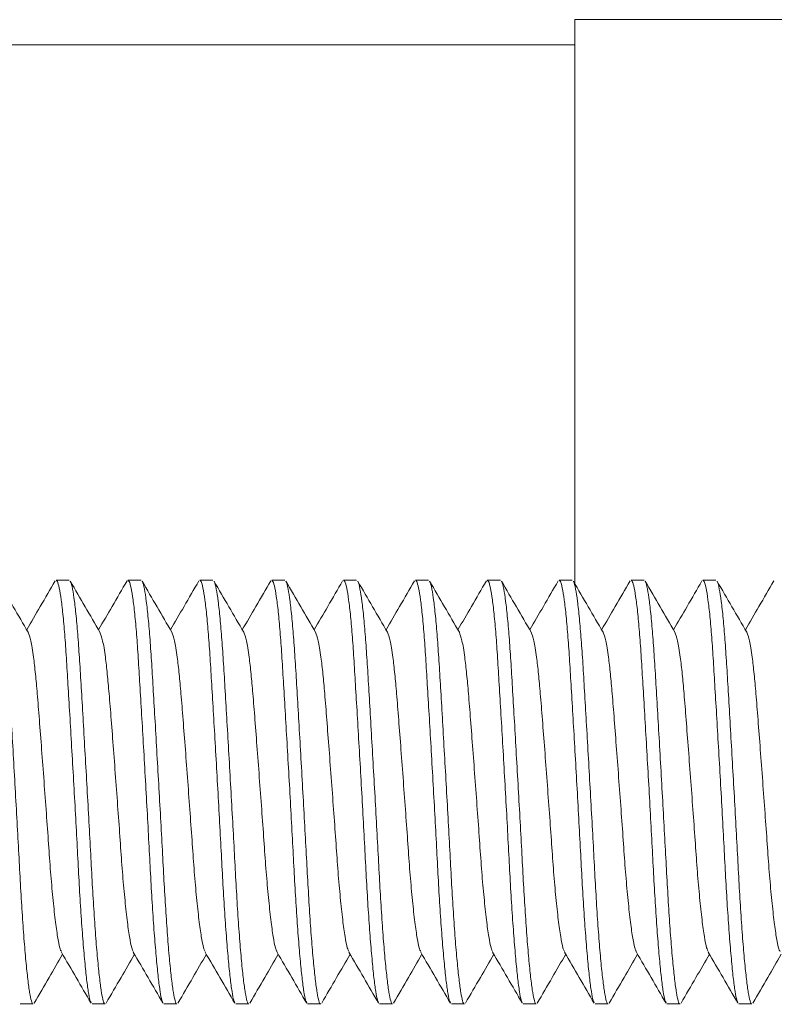
# Model space of a CAD drawing. Units: millimetres. Extents: x -778 to 1211, y -633 to 864.
# Drawn here: x 1002 to 1012, y 105 to 119 of the extents above; entities that cross this region are included whole.
import ezdxf

# ---------------------------------------------------------------- set-up
doc = ezdxf.new("R2010")
doc.units = ezdxf.units.MM

msp = doc.modelspace()

# ---------------------------------------------------------------- linework, layer by layer
at = {"color": 7, "linetype": 'Continuous', "lineweight": 18}
for p, q in [((1012.982, 118.72), (1009.605, 118.72)), ((1009.605, 118.72), (1009.605, 110.871)), ((1009.605, 118.37), (999.605, 118.37)), ((1002.571, 110.92), (1002.389, 110.92)), ((1003.571, 110.92), (1003.389, 110.92)), ((1004.571, 110.92), (1004.389, 110.92)), ((1005.571, 110.92), (1005.389, 110.92)), ((1006.571, 110.92), (1006.389, 110.92)), ((1007.571, 110.92), (1007.389, 110.92)), ((1008.571, 110.92), (1008.389, 110.92)), ((1009.571, 110.92), (1009.389, 110.92)), ((1010.571, 110.92), (1010.389, 110.92)), ((1011.571, 110.92), (1011.389, 110.92)), ((1001.889, 105.02), (1002.071, 105.02)), ((1002.889, 105.02), (1003.071, 105.02)), ((1003.889, 105.02), (1004.071, 105.02)), ((1004.889, 105.02), (1005.071, 105.02)), ((1005.889, 105.02), (1006.071, 105.02)), ((1006.889, 105.02), (1007.071, 105.02)), ((1007.889, 105.02), (1008.071, 105.02)), ((1008.889, 105.02), (1009.071, 105.02)), ((1009.889, 105.02), (1010.071, 105.02)), ((1010.889, 105.02), (1011.071, 105.02)), ((1011.889, 105.02), (1012.071, 105.02))]:
    msp.add_line(p, q, dxfattribs=at)
for points, knots in [([(1002, 110.194), (1001.931, 110.312), (1001.793, 110.548), (1001.656, 110.785), (1001.587, 110.904)], [0, 0, 0, 0, 0.49963, 1, 1, 1, 1]), ([(1001.587, 110.899), (1001.589, 110.897), (1001.598, 110.889), (1001.618, 110.803), (1001.644, 110.636), (1001.671, 110.395), (1001.696, 110.1), (1001.719, 109.759), (1001.742, 109.375), (1001.767, 108.951), (1001.793, 108.495), (1001.82, 108.024), (1001.846, 107.556), (1001.871, 107.106), (1001.893, 106.682), (1001.917, 106.286), (1001.942, 105.923), (1001.969, 105.608), (1001.996, 105.354), (1002.021, 105.167), (1002.045, 105.058), (1002.061, 105.012), (1002.07, 105.023), (1002.071, 105.024)], [0, 0, 0, 0, 0.009729, 0.062147, 0.115017, 0.16766, 0.219414, 0.269682, 0.31995, 0.371704, 0.424347, 0.477217, 0.529635, 0.580956, 0.630835, 0.681659, 0.733779, 0.786573, 0.839368, 0.891488, 0.942312, 0.992191, 1, 1, 1, 1]), ([(1002.376, 110.909), (1002.307, 110.79), (1002.176, 110.563), (1002.043, 110.336), (1001.98, 110.227)], [0, 0, 0, 0, 0.522131, 1, 1, 1, 1]), ([(1002.876, 105.038), (1002.871, 105.047), (1002.858, 105.07), (1002.837, 105.186), (1002.811, 105.377), (1002.785, 105.638), (1002.758, 105.959), (1002.732, 106.326), (1002.708, 106.726), (1002.686, 107.153), (1002.662, 107.604), (1002.636, 108.073), (1002.609, 108.543), (1002.583, 108.997), (1002.557, 109.418), (1002.535, 109.797), (1002.512, 110.134), (1002.487, 110.423), (1002.46, 110.656), (1002.433, 110.819), (1002.409, 110.909), (1002.395, 110.912), (1002.389, 110.913)], [0, 0, 0, 0, 0.034587, 0.085135, 0.136973, 0.18948, 0.241988, 0.293826, 0.344374, 0.393982, 0.445024, 0.497157, 0.54974, 0.602097, 0.65357, 0.703566, 0.753561, 0.805034, 0.857391, 0.909974, 0.962108, 1, 1, 1, 1]), ([(1003, 110.194), (1002.931, 110.312), (1002.793, 110.548), (1002.656, 110.785), (1002.587, 110.904)], [0, 0, 0, 0, 0.49963, 1, 1, 1, 1]), ([(1002.587, 110.899), (1002.589, 110.897), (1002.598, 110.889), (1002.618, 110.803), (1002.644, 110.636), (1002.671, 110.395), (1002.696, 110.1), (1002.719, 109.759), (1002.742, 109.375), (1002.767, 108.951), (1002.793, 108.495), (1002.82, 108.024), (1002.846, 107.556), (1002.871, 107.106), (1002.893, 106.682), (1002.917, 106.286), (1002.942, 105.923), (1002.969, 105.608), (1002.996, 105.354), (1003.021, 105.167), (1003.045, 105.058), (1003.061, 105.012), (1003.07, 105.023), (1003.071, 105.024)], [0, 0, 0, 0, 0.009729, 0.062147, 0.115017, 0.16766, 0.219414, 0.269682, 0.31995, 0.371704, 0.424347, 0.477217, 0.529635, 0.580956, 0.630835, 0.681659, 0.733779, 0.786573, 0.839368, 0.891488, 0.942312, 0.992191, 1, 1, 1, 1]), ([(1003.376, 110.909), (1003.307, 110.79), (1003.176, 110.563), (1003.043, 110.336), (1002.98, 110.227)], [0, 0, 0, 0, 0.522131, 1, 1, 1, 1]), ([(1003.876, 105.038), (1003.871, 105.047), (1003.858, 105.07), (1003.837, 105.186), (1003.811, 105.377), (1003.785, 105.638), (1003.758, 105.959), (1003.732, 106.326), (1003.708, 106.726), (1003.686, 107.153), (1003.662, 107.604), (1003.636, 108.073), (1003.609, 108.543), (1003.583, 108.997), (1003.557, 109.418), (1003.535, 109.797), (1003.512, 110.134), (1003.487, 110.423), (1003.46, 110.656), (1003.433, 110.819), (1003.409, 110.909), (1003.395, 110.912), (1003.389, 110.913)], [0, 0, 0, 0, 0.034587, 0.085135, 0.136973, 0.18948, 0.241988, 0.293826, 0.344374, 0.393982, 0.445024, 0.497157, 0.54974, 0.602097, 0.65357, 0.703566, 0.753561, 0.805034, 0.857391, 0.909974, 0.962108, 1, 1, 1, 1]), ([(1004, 110.194), (1003.931, 110.312), (1003.793, 110.548), (1003.656, 110.785), (1003.587, 110.904)], [0, 0, 0, 0, 0.49963, 1, 1, 1, 1]), ([(1003.587, 110.899), (1003.589, 110.897), (1003.598, 110.889), (1003.618, 110.803), (1003.644, 110.636), (1003.671, 110.395), (1003.696, 110.1), (1003.719, 109.759), (1003.742, 109.375), (1003.767, 108.951), (1003.793, 108.495), (1003.82, 108.024), (1003.846, 107.556), (1003.871, 107.106), (1003.893, 106.682), (1003.917, 106.286), (1003.942, 105.923), (1003.969, 105.608), (1003.996, 105.354), (1004.021, 105.167), (1004.045, 105.058), (1004.061, 105.012), (1004.07, 105.023), (1004.071, 105.024)], [0, 0, 0, 0, 0.009729, 0.062147, 0.115017, 0.16766, 0.219414, 0.269682, 0.31995, 0.371704, 0.424347, 0.477217, 0.529635, 0.580956, 0.630835, 0.681659, 0.733779, 0.786573, 0.839368, 0.891488, 0.942312, 0.992191, 1, 1, 1, 1]), ([(1004.376, 110.909), (1004.307, 110.79), (1004.176, 110.563), (1004.043, 110.336), (1003.98, 110.227)], [0, 0, 0, 0, 0.522131, 1, 1, 1, 1]), ([(1004.876, 105.038), (1004.871, 105.047), (1004.858, 105.07), (1004.837, 105.186), (1004.811, 105.377), (1004.785, 105.638), (1004.758, 105.959), (1004.732, 106.326), (1004.708, 106.726), (1004.686, 107.153), (1004.662, 107.604), (1004.636, 108.073), (1004.609, 108.543), (1004.583, 108.997), (1004.557, 109.418), (1004.535, 109.797), (1004.512, 110.134), (1004.487, 110.423), (1004.46, 110.656), (1004.433, 110.819), (1004.409, 110.909), (1004.395, 110.912), (1004.389, 110.913)], [0, 0, 0, 0, 0.034587, 0.085135, 0.136973, 0.18948, 0.241988, 0.293826, 0.344374, 0.393982, 0.445024, 0.497157, 0.54974, 0.602097, 0.65357, 0.703566, 0.753561, 0.805034, 0.857391, 0.909974, 0.962108, 1, 1, 1, 1]), ([(1005, 110.194), (1004.931, 110.312), (1004.793, 110.548), (1004.656, 110.785), (1004.587, 110.904)], [0, 0, 0, 0, 0.49963, 1, 1, 1, 1]), ([(1004.587, 110.899), (1004.589, 110.897), (1004.598, 110.889), (1004.618, 110.803), (1004.644, 110.636), (1004.671, 110.395), (1004.696, 110.1), (1004.719, 109.759), (1004.742, 109.375), (1004.767, 108.951), (1004.793, 108.495), (1004.82, 108.024), (1004.846, 107.556), (1004.871, 107.106), (1004.893, 106.682), (1004.917, 106.286), (1004.942, 105.923), (1004.969, 105.608), (1004.996, 105.354), (1005.021, 105.167), (1005.045, 105.058), (1005.061, 105.012), (1005.07, 105.023), (1005.071, 105.024)], [0, 0, 0, 0, 0.009729, 0.062147, 0.115017, 0.16766, 0.219414, 0.269682, 0.31995, 0.371704, 0.424347, 0.477217, 0.529635, 0.580956, 0.630835, 0.681659, 0.733779, 0.786573, 0.839368, 0.891488, 0.942312, 0.992191, 1, 1, 1, 1]), ([(1005.376, 110.909), (1005.307, 110.79), (1005.176, 110.563), (1005.043, 110.336), (1004.98, 110.227)], [0, 0, 0, 0, 0.522131, 1, 1, 1, 1]), ([(1005.876, 105.038), (1005.871, 105.047), (1005.858, 105.07), (1005.837, 105.186), (1005.811, 105.377), (1005.785, 105.638), (1005.758, 105.959), (1005.732, 106.326), (1005.708, 106.726), (1005.686, 107.153), (1005.662, 107.604), (1005.636, 108.073), (1005.609, 108.543), (1005.583, 108.997), (1005.557, 109.418), (1005.535, 109.797), (1005.512, 110.134), (1005.487, 110.423), (1005.46, 110.656), (1005.433, 110.819), (1005.409, 110.909), (1005.395, 110.912), (1005.389, 110.913)], [0, 0, 0, 0, 0.034587, 0.085135, 0.136973, 0.18948, 0.241988, 0.293826, 0.344374, 0.393982, 0.445024, 0.497157, 0.54974, 0.602097, 0.65357, 0.703566, 0.753561, 0.805034, 0.857391, 0.909974, 0.962108, 1, 1, 1, 1]), ([(1006, 110.194), (1005.931, 110.312), (1005.793, 110.548), (1005.656, 110.785), (1005.587, 110.904)], [0, 0, 0, 0, 0.49963, 1, 1, 1, 1]), ([(1005.587, 110.899), (1005.589, 110.897), (1005.598, 110.889), (1005.618, 110.803), (1005.644, 110.636), (1005.671, 110.395), (1005.696, 110.1), (1005.719, 109.759), (1005.742, 109.375), (1005.767, 108.951), (1005.793, 108.495), (1005.82, 108.024), (1005.846, 107.556), (1005.871, 107.106), (1005.893, 106.682), (1005.917, 106.286), (1005.942, 105.923), (1005.969, 105.608), (1005.996, 105.354), (1006.021, 105.167), (1006.045, 105.058), (1006.061, 105.012), (1006.07, 105.023), (1006.071, 105.024)], [0, 0, 0, 0, 0.009729, 0.062147, 0.115017, 0.16766, 0.219414, 0.269682, 0.31995, 0.371704, 0.424347, 0.477217, 0.529635, 0.580956, 0.630835, 0.681659, 0.733779, 0.786573, 0.839368, 0.891488, 0.942312, 0.992191, 1, 1, 1, 1]), ([(1006.376, 110.909), (1006.307, 110.79), (1006.176, 110.563), (1006.043, 110.336), (1005.98, 110.227)], [0, 0, 0, 0, 0.522131, 1, 1, 1, 1]), ([(1006.876, 105.038), (1006.871, 105.047), (1006.858, 105.07), (1006.837, 105.186), (1006.811, 105.377), (1006.785, 105.638), (1006.758, 105.959), (1006.732, 106.326), (1006.708, 106.726), (1006.686, 107.153), (1006.662, 107.604), (1006.636, 108.073), (1006.609, 108.543), (1006.583, 108.997), (1006.557, 109.418), (1006.535, 109.797), (1006.512, 110.134), (1006.487, 110.423), (1006.46, 110.656), (1006.433, 110.819), (1006.409, 110.909), (1006.395, 110.912), (1006.389, 110.913)], [0, 0, 0, 0, 0.034587, 0.085135, 0.136973, 0.18948, 0.241988, 0.293826, 0.344374, 0.393982, 0.445024, 0.497157, 0.54974, 0.602097, 0.65357, 0.703566, 0.753561, 0.805034, 0.857391, 0.909974, 0.962108, 1, 1, 1, 1]), ([(1007, 110.194), (1006.931, 110.312), (1006.793, 110.548), (1006.656, 110.785), (1006.587, 110.904)], [0, 0, 0, 0, 0.49963, 1, 1, 1, 1]), ([(1006.587, 110.899), (1006.589, 110.897), (1006.598, 110.889), (1006.618, 110.803), (1006.644, 110.636), (1006.671, 110.395), (1006.696, 110.1), (1006.719, 109.759), (1006.742, 109.375), (1006.767, 108.951), (1006.793, 108.495), (1006.82, 108.024), (1006.846, 107.556), (1006.871, 107.106), (1006.893, 106.682), (1006.917, 106.286), (1006.942, 105.923), (1006.969, 105.608), (1006.996, 105.354), (1007.021, 105.167), (1007.045, 105.058), (1007.061, 105.012), (1007.07, 105.023), (1007.071, 105.024)], [0, 0, 0, 0, 0.009729, 0.062147, 0.115017, 0.16766, 0.219414, 0.269682, 0.31995, 0.371704, 0.424347, 0.477217, 0.529635, 0.580956, 0.630835, 0.681659, 0.733779, 0.786573, 0.839368, 0.891488, 0.942312, 0.992191, 1, 1, 1, 1]), ([(1007.376, 110.909), (1007.307, 110.79), (1007.176, 110.563), (1007.043, 110.336), (1006.98, 110.227)], [0, 0, 0, 0, 0.522131, 1, 1, 1, 1]), ([(1007.876, 105.038), (1007.871, 105.047), (1007.858, 105.07), (1007.837, 105.186), (1007.811, 105.377), (1007.785, 105.638), (1007.758, 105.959), (1007.732, 106.326), (1007.708, 106.726), (1007.686, 107.153), (1007.662, 107.604), (1007.636, 108.073), (1007.609, 108.543), (1007.583, 108.997), (1007.557, 109.418), (1007.535, 109.797), (1007.512, 110.134), (1007.487, 110.423), (1007.46, 110.656), (1007.433, 110.819), (1007.409, 110.909), (1007.395, 110.912), (1007.389, 110.913)], [0, 0, 0, 0, 0.034587, 0.085135, 0.136973, 0.18948, 0.241988, 0.293826, 0.344374, 0.393982, 0.445024, 0.497157, 0.54974, 0.602097, 0.65357, 0.703566, 0.753561, 0.805034, 0.857391, 0.909974, 0.962108, 1, 1, 1, 1]), ([(1008, 110.194), (1007.931, 110.312), (1007.793, 110.548), (1007.656, 110.785), (1007.587, 110.904)], [0, 0, 0, 0, 0.49963, 1, 1, 1, 1]), ([(1007.587, 110.899), (1007.589, 110.897), (1007.598, 110.889), (1007.618, 110.803), (1007.644, 110.636), (1007.671, 110.395), (1007.696, 110.1), (1007.719, 109.759), (1007.742, 109.375), (1007.767, 108.951), (1007.793, 108.495), (1007.82, 108.024), (1007.846, 107.556), (1007.871, 107.106), (1007.893, 106.682), (1007.917, 106.286), (1007.942, 105.923), (1007.969, 105.608), (1007.996, 105.354), (1008.021, 105.167), (1008.045, 105.058), (1008.061, 105.012), (1008.07, 105.023), (1008.071, 105.024)], [0, 0, 0, 0, 0.009729, 0.062147, 0.115017, 0.16766, 0.219414, 0.269682, 0.31995, 0.371704, 0.424347, 0.477217, 0.529635, 0.580956, 0.630835, 0.681659, 0.733779, 0.786573, 0.839368, 0.891488, 0.942312, 0.992191, 1, 1, 1, 1]), ([(1008.376, 110.909), (1008.307, 110.79), (1008.176, 110.563), (1008.043, 110.336), (1007.98, 110.227)], [0, 0, 0, 0, 0.522131, 1, 1, 1, 1]), ([(1008.876, 105.038), (1008.871, 105.047), (1008.858, 105.07), (1008.837, 105.186), (1008.811, 105.377), (1008.785, 105.638), (1008.758, 105.959), (1008.732, 106.326), (1008.708, 106.726), (1008.686, 107.153), (1008.662, 107.604), (1008.636, 108.073), (1008.609, 108.543), (1008.583, 108.997), (1008.557, 109.418), (1008.535, 109.797), (1008.512, 110.134), (1008.487, 110.423), (1008.46, 110.656), (1008.433, 110.819), (1008.409, 110.909), (1008.395, 110.912), (1008.389, 110.913)], [0, 0, 0, 0, 0.034587, 0.085135, 0.136973, 0.18948, 0.241988, 0.293826, 0.344374, 0.393982, 0.445024, 0.497157, 0.54974, 0.602097, 0.65357, 0.703566, 0.753561, 0.805034, 0.857391, 0.909974, 0.962108, 1, 1, 1, 1]), ([(1009, 110.194), (1008.931, 110.312), (1008.793, 110.548), (1008.656, 110.785), (1008.587, 110.904)], [0, 0, 0, 0, 0.49963, 1, 1, 1, 1]), ([(1008.587, 110.899), (1008.589, 110.897), (1008.598, 110.889), (1008.618, 110.803), (1008.644, 110.636), (1008.671, 110.395), (1008.696, 110.1), (1008.719, 109.759), (1008.742, 109.375), (1008.767, 108.951), (1008.793, 108.495), (1008.82, 108.024), (1008.846, 107.556), (1008.871, 107.106), (1008.893, 106.682), (1008.917, 106.286), (1008.942, 105.923), (1008.969, 105.608), (1008.996, 105.354), (1009.021, 105.167), (1009.045, 105.058), (1009.061, 105.012), (1009.07, 105.023), (1009.071, 105.024)], [0, 0, 0, 0, 0.009729, 0.062147, 0.115017, 0.16766, 0.219414, 0.269682, 0.31995, 0.371704, 0.424347, 0.477217, 0.529635, 0.580956, 0.630835, 0.681659, 0.733779, 0.786573, 0.839368, 0.891488, 0.942312, 0.992191, 1, 1, 1, 1]), ([(1009.376, 110.909), (1009.307, 110.79), (1009.176, 110.563), (1009.043, 110.336), (1008.98, 110.227)], [0, 0, 0, 0, 0.522131, 1, 1, 1, 1]), ([(1009.876, 105.038), (1009.871, 105.047), (1009.858, 105.07), (1009.837, 105.186), (1009.811, 105.377), (1009.785, 105.638), (1009.758, 105.959), (1009.732, 106.326), (1009.708, 106.726), (1009.686, 107.153), (1009.662, 107.604), (1009.636, 108.073), (1009.609, 108.543), (1009.583, 108.997), (1009.557, 109.418), (1009.535, 109.797), (1009.512, 110.134), (1009.487, 110.423), (1009.46, 110.656), (1009.433, 110.819), (1009.409, 110.909), (1009.395, 110.912), (1009.389, 110.913)], [0, 0, 0, 0, 0.034587, 0.085135, 0.136973, 0.18948, 0.241988, 0.293826, 0.344374, 0.393982, 0.445024, 0.497157, 0.54974, 0.602097, 0.65357, 0.703566, 0.753561, 0.805034, 0.857391, 0.909974, 0.962108, 1, 1, 1, 1]), ([(1010, 110.194), (1009.931, 110.312), (1009.793, 110.548), (1009.656, 110.785), (1009.587, 110.904)], [0, 0, 0, 0, 0.49963, 1, 1, 1, 1]), ([(1009.587, 110.899), (1009.589, 110.897), (1009.598, 110.889), (1009.618, 110.803), (1009.644, 110.636), (1009.671, 110.395), (1009.696, 110.1), (1009.719, 109.759), (1009.742, 109.375), (1009.767, 108.951), (1009.793, 108.495), (1009.82, 108.024), (1009.846, 107.556), (1009.871, 107.106), (1009.893, 106.682), (1009.917, 106.286), (1009.942, 105.923), (1009.969, 105.608), (1009.996, 105.354), (1010.021, 105.167), (1010.045, 105.058), (1010.061, 105.012), (1010.07, 105.023), (1010.071, 105.024)], [0, 0, 0, 0, 0.009729, 0.062147, 0.115017, 0.16766, 0.219414, 0.269682, 0.31995, 0.371704, 0.424347, 0.477217, 0.529635, 0.580956, 0.630835, 0.681659, 0.733779, 0.786573, 0.839368, 0.891488, 0.942312, 0.992191, 1, 1, 1, 1]), ([(1010.376, 110.909), (1010.307, 110.79), (1010.176, 110.563), (1010.043, 110.336), (1009.98, 110.227)], [0, 0, 0, 0, 0.522131, 1, 1, 1, 1]), ([(1010.876, 105.038), (1010.871, 105.047), (1010.858, 105.07), (1010.837, 105.186), (1010.811, 105.377), (1010.785, 105.638), (1010.758, 105.959), (1010.732, 106.326), (1010.708, 106.726), (1010.686, 107.153), (1010.662, 107.604), (1010.636, 108.073), (1010.609, 108.543), (1010.583, 108.997), (1010.557, 109.418), (1010.535, 109.797), (1010.512, 110.134), (1010.487, 110.423), (1010.46, 110.656), (1010.433, 110.819), (1010.409, 110.909), (1010.395, 110.912), (1010.389, 110.913)], [0, 0, 0, 0, 0.034587, 0.085135, 0.136973, 0.18948, 0.241988, 0.293826, 0.344374, 0.393982, 0.445024, 0.497157, 0.54974, 0.602097, 0.65357, 0.703566, 0.753561, 0.805034, 0.857391, 0.909974, 0.962108, 1, 1, 1, 1]), ([(1011, 110.194), (1010.931, 110.312), (1010.793, 110.548), (1010.656, 110.785), (1010.587, 110.904)], [0, 0, 0, 0, 0.49963, 1, 1, 1, 1]), ([(1010.587, 110.899), (1010.589, 110.897), (1010.598, 110.889), (1010.618, 110.803), (1010.644, 110.636), (1010.671, 110.395), (1010.696, 110.1), (1010.719, 109.759), (1010.742, 109.375), (1010.767, 108.951), (1010.793, 108.495), (1010.82, 108.024), (1010.846, 107.556), (1010.871, 107.106), (1010.893, 106.682), (1010.917, 106.286), (1010.942, 105.923), (1010.969, 105.608), (1010.996, 105.354), (1011.021, 105.167), (1011.045, 105.058), (1011.061, 105.012), (1011.07, 105.023), (1011.071, 105.024)], [0, 0, 0, 0, 0.009729, 0.062147, 0.115017, 0.16766, 0.219414, 0.269682, 0.31995, 0.371704, 0.424347, 0.477217, 0.529635, 0.580956, 0.630835, 0.681659, 0.733779, 0.786573, 0.839368, 0.891488, 0.942312, 0.992191, 1, 1, 1, 1]), ([(1011.376, 110.909), (1011.307, 110.79), (1011.176, 110.563), (1011.043, 110.336), (1010.98, 110.227)], [0, 0, 0, 0, 0.522131, 1, 1, 1, 1]), ([(1011.876, 105.038), (1011.871, 105.047), (1011.858, 105.07), (1011.837, 105.186), (1011.811, 105.377), (1011.785, 105.638), (1011.758, 105.959), (1011.732, 106.326), (1011.708, 106.726), (1011.686, 107.153), (1011.662, 107.604), (1011.636, 108.073), (1011.609, 108.543), (1011.583, 108.997), (1011.557, 109.418), (1011.535, 109.797), (1011.512, 110.134), (1011.487, 110.423), (1011.46, 110.656), (1011.433, 110.819), (1011.409, 110.909), (1011.395, 110.912), (1011.389, 110.913)], [0, 0, 0, 0, 0.034587, 0.085135, 0.136973, 0.18948, 0.241988, 0.293826, 0.344374, 0.393982, 0.445024, 0.497157, 0.54974, 0.602097, 0.65357, 0.703566, 0.753561, 0.805034, 0.857391, 0.909974, 0.962108, 1, 1, 1, 1]), ([(1012, 110.194), (1011.931, 110.312), (1011.793, 110.548), (1011.656, 110.785), (1011.587, 110.904)], [0, 0, 0, 0, 0.49963, 1, 1, 1, 1]), ([(1011.587, 110.899), (1011.589, 110.897), (1011.598, 110.889), (1011.618, 110.803), (1011.644, 110.636), (1011.671, 110.395), (1011.696, 110.1), (1011.719, 109.759), (1011.742, 109.375), (1011.767, 108.951), (1011.793, 108.495), (1011.82, 108.024), (1011.846, 107.556), (1011.871, 107.106), (1011.893, 106.682), (1011.917, 106.286), (1011.942, 105.923), (1011.969, 105.608), (1011.996, 105.354), (1012.021, 105.167), (1012.045, 105.058), (1012.061, 105.012), (1012.07, 105.023), (1012.071, 105.024)], [0, 0, 0, 0, 0.009729, 0.062147, 0.115017, 0.16766, 0.219414, 0.269682, 0.31995, 0.371704, 0.424347, 0.477217, 0.529635, 0.580956, 0.630835, 0.681659, 0.733779, 0.786573, 0.839368, 0.891488, 0.942312, 0.992191, 1, 1, 1, 1]), ([(1012.376, 110.909), (1012.307, 110.79), (1012.176, 110.563), (1012.043, 110.336), (1011.98, 110.227)], [0, 0, 0, 0, 0.522131, 1, 1, 1, 1]), ([(1002.463, 105.748), (1002.456, 105.762), (1002.439, 105.796), (1002.41, 105.947), (1002.377, 106.182), (1002.344, 106.49), (1002.312, 106.85), (1002.284, 107.247), (1002.254, 107.674), (1002.221, 108.12), (1002.188, 108.563), (1002.156, 108.977), (1002.128, 109.33), (1002.102, 109.622), (1002.072, 109.881), (1002.037, 110.097), (1002.012, 110.161), (1002, 110.193)], [0, 0, 0, 0, 0.051341, 0.118967, 0.187959, 0.256951, 0.324577, 0.389989, 0.456878, 0.525562, 0.59471, 0.662936, 0.728963, 0.785674, 0.84414, 0.922754, 1, 1, 1, 1]), ([(1003.463, 105.748), (1003.456, 105.762), (1003.439, 105.796), (1003.41, 105.947), (1003.377, 106.182), (1003.344, 106.49), (1003.312, 106.85), (1003.284, 107.247), (1003.254, 107.674), (1003.221, 108.12), (1003.188, 108.563), (1003.156, 108.977), (1003.128, 109.33), (1003.102, 109.622), (1003.072, 109.881), (1003.037, 110.097), (1003.012, 110.161), (1003, 110.193)], [0, 0, 0, 0, 0.051341, 0.118967, 0.187959, 0.256951, 0.324577, 0.389989, 0.456878, 0.525562, 0.59471, 0.662936, 0.728963, 0.785674, 0.84414, 0.922754, 1, 1, 1, 1]), ([(1004.463, 105.748), (1004.456, 105.762), (1004.439, 105.796), (1004.41, 105.947), (1004.377, 106.182), (1004.344, 106.49), (1004.312, 106.85), (1004.284, 107.247), (1004.254, 107.674), (1004.221, 108.12), (1004.188, 108.563), (1004.156, 108.977), (1004.128, 109.33), (1004.102, 109.622), (1004.072, 109.881), (1004.037, 110.097), (1004.012, 110.161), (1004, 110.193)], [0, 0, 0, 0, 0.051341, 0.118967, 0.187959, 0.256951, 0.324577, 0.389989, 0.456878, 0.525562, 0.59471, 0.662936, 0.728963, 0.785674, 0.84414, 0.922754, 1, 1, 1, 1]), ([(1005.463, 105.748), (1005.456, 105.762), (1005.439, 105.796), (1005.41, 105.947), (1005.377, 106.182), (1005.344, 106.49), (1005.312, 106.85), (1005.284, 107.247), (1005.254, 107.674), (1005.221, 108.12), (1005.188, 108.563), (1005.156, 108.977), (1005.128, 109.33), (1005.102, 109.622), (1005.072, 109.881), (1005.037, 110.097), (1005.012, 110.161), (1005, 110.193)], [0, 0, 0, 0, 0.051341, 0.118967, 0.187959, 0.256951, 0.324577, 0.389989, 0.456878, 0.525562, 0.59471, 0.662936, 0.728963, 0.785674, 0.84414, 0.922754, 1, 1, 1, 1]), ([(1006.463, 105.748), (1006.456, 105.762), (1006.439, 105.796), (1006.41, 105.947), (1006.377, 106.182), (1006.344, 106.49), (1006.312, 106.85), (1006.284, 107.247), (1006.254, 107.674), (1006.221, 108.12), (1006.188, 108.563), (1006.156, 108.977), (1006.128, 109.33), (1006.102, 109.622), (1006.072, 109.881), (1006.037, 110.097), (1006.012, 110.161), (1006, 110.193)], [0, 0, 0, 0, 0.051341, 0.118967, 0.187959, 0.256951, 0.324577, 0.389989, 0.456878, 0.525562, 0.59471, 0.662936, 0.728963, 0.785674, 0.84414, 0.922754, 1, 1, 1, 1]), ([(1007.463, 105.748), (1007.456, 105.762), (1007.439, 105.796), (1007.41, 105.947), (1007.377, 106.182), (1007.344, 106.49), (1007.312, 106.85), (1007.284, 107.247), (1007.254, 107.674), (1007.221, 108.12), (1007.188, 108.563), (1007.156, 108.977), (1007.128, 109.33), (1007.102, 109.622), (1007.072, 109.881), (1007.037, 110.097), (1007.012, 110.161), (1007, 110.193)], [0, 0, 0, 0, 0.051341, 0.118967, 0.187959, 0.256951, 0.324577, 0.389989, 0.456878, 0.525562, 0.59471, 0.662936, 0.728963, 0.785674, 0.84414, 0.922754, 1, 1, 1, 1]), ([(1008.463, 105.748), (1008.456, 105.762), (1008.439, 105.796), (1008.41, 105.947), (1008.377, 106.182), (1008.344, 106.49), (1008.312, 106.85), (1008.284, 107.247), (1008.254, 107.674), (1008.221, 108.12), (1008.188, 108.563), (1008.156, 108.977), (1008.128, 109.33), (1008.102, 109.622), (1008.072, 109.881), (1008.037, 110.097), (1008.012, 110.161), (1008, 110.193)], [0, 0, 0, 0, 0.051341, 0.118967, 0.187959, 0.256951, 0.324577, 0.389989, 0.456878, 0.525562, 0.59471, 0.662936, 0.728963, 0.785674, 0.84414, 0.922754, 1, 1, 1, 1]), ([(1009.463, 105.748), (1009.456, 105.762), (1009.439, 105.796), (1009.41, 105.947), (1009.377, 106.182), (1009.344, 106.49), (1009.312, 106.85), (1009.284, 107.247), (1009.254, 107.674), (1009.221, 108.12), (1009.188, 108.563), (1009.156, 108.977), (1009.128, 109.33), (1009.102, 109.622), (1009.072, 109.881), (1009.037, 110.097), (1009.012, 110.161), (1009, 110.193)], [0, 0, 0, 0, 0.051341, 0.118967, 0.187959, 0.256951, 0.324577, 0.389989, 0.456878, 0.525562, 0.59471, 0.662936, 0.728963, 0.785674, 0.84414, 0.922754, 1, 1, 1, 1]), ([(1010.463, 105.748), (1010.456, 105.762), (1010.439, 105.796), (1010.41, 105.947), (1010.377, 106.182), (1010.344, 106.49), (1010.312, 106.85), (1010.284, 107.247), (1010.254, 107.674), (1010.221, 108.12), (1010.188, 108.563), (1010.156, 108.977), (1010.128, 109.33), (1010.102, 109.622), (1010.072, 109.881), (1010.037, 110.097), (1010.012, 110.161), (1010, 110.193)], [0, 0, 0, 0, 0.051341, 0.118967, 0.187959, 0.256951, 0.324577, 0.389989, 0.456878, 0.525562, 0.59471, 0.662936, 0.728963, 0.785674, 0.84414, 0.922754, 1, 1, 1, 1]), ([(1011.463, 105.748), (1011.456, 105.762), (1011.439, 105.796), (1011.41, 105.947), (1011.377, 106.182), (1011.344, 106.49), (1011.312, 106.85), (1011.284, 107.247), (1011.254, 107.674), (1011.221, 108.12), (1011.188, 108.563), (1011.156, 108.977), (1011.128, 109.33), (1011.102, 109.622), (1011.072, 109.881), (1011.037, 110.097), (1011.012, 110.161), (1011, 110.193)], [0, 0, 0, 0, 0.051341, 0.118967, 0.187959, 0.256951, 0.324577, 0.389989, 0.456878, 0.525562, 0.59471, 0.662936, 0.728963, 0.785674, 0.84414, 0.922754, 1, 1, 1, 1]), ([(1012.463, 105.748), (1012.456, 105.762), (1012.439, 105.796), (1012.41, 105.947), (1012.377, 106.182), (1012.344, 106.49), (1012.312, 106.85), (1012.284, 107.247), (1012.254, 107.674), (1012.221, 108.12), (1012.188, 108.563), (1012.156, 108.977), (1012.128, 109.33), (1012.102, 109.622), (1012.072, 109.881), (1012.037, 110.097), (1012.012, 110.161), (1012, 110.193)], [0, 0, 0, 0, 0.051341, 0.118967, 0.187959, 0.256951, 0.324577, 0.389989, 0.456878, 0.525562, 0.59471, 0.662936, 0.728963, 0.785674, 0.84414, 0.922754, 1, 1, 1, 1]), ([(1002.085, 105.032), (1002.154, 105.151), (1002.286, 105.377), (1002.418, 105.604), (1002.48, 105.712)], [0, 0, 0, 0, 0.524363, 1, 1, 1, 1]), ([(1002.463, 105.741), (1002.532, 105.623), (1002.67, 105.386), (1002.807, 105.149), (1002.876, 105.03)], [0, 0, 0, 0, 0.499589, 1, 1, 1, 1]), ([(1003.085, 105.032), (1003.154, 105.151), (1003.286, 105.377), (1003.418, 105.604), (1003.48, 105.712)], [0, 0, 0, 0, 0.524363, 1, 1, 1, 1]), ([(1003.463, 105.741), (1003.532, 105.623), (1003.67, 105.386), (1003.807, 105.149), (1003.876, 105.03)], [0, 0, 0, 0, 0.499589, 1, 1, 1, 1]), ([(1004.085, 105.032), (1004.154, 105.151), (1004.286, 105.377), (1004.418, 105.604), (1004.48, 105.712)], [0, 0, 0, 0, 0.524363, 1, 1, 1, 1]), ([(1004.463, 105.741), (1004.532, 105.623), (1004.67, 105.386), (1004.807, 105.149), (1004.876, 105.03)], [0, 0, 0, 0, 0.499589, 1, 1, 1, 1]), ([(1005.085, 105.032), (1005.154, 105.151), (1005.286, 105.377), (1005.418, 105.604), (1005.48, 105.712)], [0, 0, 0, 0, 0.524363, 1, 1, 1, 1]), ([(1005.463, 105.741), (1005.532, 105.623), (1005.67, 105.386), (1005.807, 105.149), (1005.876, 105.03)], [0, 0, 0, 0, 0.499589, 1, 1, 1, 1]), ([(1006.085, 105.032), (1006.154, 105.151), (1006.286, 105.377), (1006.418, 105.604), (1006.48, 105.712)], [0, 0, 0, 0, 0.524363, 1, 1, 1, 1]), ([(1006.463, 105.741), (1006.532, 105.623), (1006.67, 105.386), (1006.807, 105.149), (1006.876, 105.03)], [0, 0, 0, 0, 0.499589, 1, 1, 1, 1]), ([(1007.085, 105.032), (1007.154, 105.151), (1007.286, 105.377), (1007.418, 105.604), (1007.48, 105.712)], [0, 0, 0, 0, 0.524363, 1, 1, 1, 1]), ([(1007.463, 105.741), (1007.532, 105.623), (1007.67, 105.386), (1007.807, 105.149), (1007.876, 105.03)], [0, 0, 0, 0, 0.499589, 1, 1, 1, 1]), ([(1008.085, 105.032), (1008.154, 105.151), (1008.286, 105.377), (1008.418, 105.604), (1008.48, 105.712)], [0, 0, 0, 0, 0.524363, 1, 1, 1, 1]), ([(1008.463, 105.741), (1008.532, 105.623), (1008.67, 105.386), (1008.807, 105.149), (1008.876, 105.03)], [0, 0, 0, 0, 0.499589, 1, 1, 1, 1]), ([(1009.085, 105.032), (1009.154, 105.151), (1009.286, 105.377), (1009.418, 105.604), (1009.48, 105.712)], [0, 0, 0, 0, 0.524363, 1, 1, 1, 1]), ([(1009.463, 105.741), (1009.532, 105.623), (1009.67, 105.386), (1009.807, 105.149), (1009.876, 105.03)], [0, 0, 0, 0, 0.499589, 1, 1, 1, 1]), ([(1010.085, 105.032), (1010.154, 105.151), (1010.286, 105.377), (1010.418, 105.604), (1010.48, 105.712)], [0, 0, 0, 0, 0.524363, 1, 1, 1, 1]), ([(1010.463, 105.741), (1010.532, 105.623), (1010.67, 105.386), (1010.807, 105.149), (1010.876, 105.03)], [0, 0, 0, 0, 0.499589, 1, 1, 1, 1]), ([(1011.085, 105.032), (1011.154, 105.151), (1011.286, 105.377), (1011.418, 105.604), (1011.48, 105.712)], [0, 0, 0, 0, 0.524363, 1, 1, 1, 1]), ([(1011.463, 105.741), (1011.532, 105.623), (1011.67, 105.386), (1011.807, 105.149), (1011.876, 105.03)], [0, 0, 0, 0, 0.499589, 1, 1, 1, 1]), ([(1012.085, 105.032), (1012.154, 105.151), (1012.286, 105.377), (1012.418, 105.604), (1012.48, 105.712)], [0, 0, 0, 0, 0.524363, 1, 1, 1, 1])]:
    msp.add_open_spline(points, degree=3, knots=knots, dxfattribs=at)

doc.saveas('drawing.dxf')
